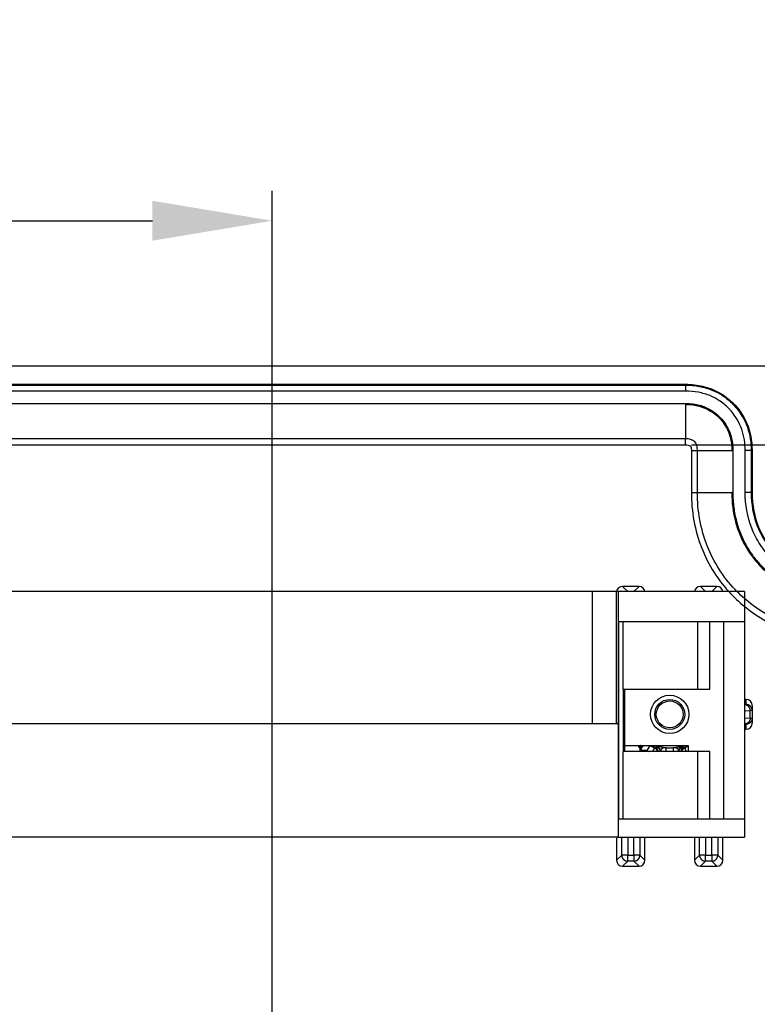
# Model space of a CAD drawing. Extents: x 58 to 1629, y -210 to 1040.
# Drawn here: x 1503 to 1565, y 714 to 797 of the extents above; entities that cross this region are included whole.
import ezdxf

# ---------------------------------------------------------------- set-up
doc = ezdxf.new("R2010")
doc.units = 0
doc.header["$MEASUREMENT"] = 0
doc.header["$PDMODE"] = 2
doc.header["$PDSIZE"] = -0.01
doc.layers.get('Defpoints').update_dxf_attribs({"linetype": 'CONTINUOUS'})
doc.layers.add('1', color=7, linetype='CONTINUOUS')
doc.layers.add('8', color=7, linetype='CONTINUOUS')
doc.layers.add('COTAS', color=7, linetype='CONTINUOUS', lineweight=9)
doc.styles.get("Standard").update_dxf_attribs({"font": 'verdana.ttf'})
doc.dimstyles.get("Standard").update_dxf_attribs({"dimtxt": 10, "dimasz": 10, "dimexe": 1, "dimexo": 0.5, "dimgap": 5, "dimtad": 1, "dimdec": 1, "dimrnd": 0.1, "dimzin": 0, "dimdsep": 46, "dimtxsty": 'STANDARD', "dimcen": 0, "dimclrd": 4, "dimclre": 4, "dimclrt": 4, "dimadec": 0, "dimazin": 0, "dimtfac": 1, "dimtdec": 1, "dimtofl": 0, "dimtmove": 0, "dimatfit": 3, "dimfxl": 1, "dimtolj": 1, "dimtzin": 0, "dimarcsym": 0})

# ---------------------------------------------------------------- blocks, each defined once
blk = doc.blocks.new('*D42')
at = {"layer": 'COTAS', "color": 4, "linetype": 'Continuous', "lineweight": -2, "transparency": 16777216}
for p, q in [((1342.331, 699.909), (1342.331, 782.236)), ((1524.317, 699.909), (1524.317, 782.236)), ((1352.331, 779.736), (1514.317, 779.736))]:
    blk.add_line(p, q, dxfattribs=at)
at = {"layer": 'COTAS', "color": 4, "linetype": 'Continuous', "transparency": 16777216}
for points in [[(1352.331, 781.403), (1352.331, 778.069), (1342.331, 779.736)], [(1514.317, 781.403), (1514.317, 778.069), (1524.317, 779.736)]]:
    blk.add_solid(points, dxfattribs=at)
at = {"layer": 'Defpoints', "color": 0, "linetype": 'Continuous', "transparency": 16777216}
for p in [(1524.317, 779.736), (1342.331, 699.409), (1524.317, 699.409)]:
    blk.add_point(p, dxfattribs=at)
at = {"layer": 'COTAS', "color": 4, "linetype": 'Continuous', "transparency": 16777216, "insert": (1433.324, 789.964), "char_height": 10, "attachment_point": 5}
blk.add_mtext('\\A1;182', dxfattribs=at)
blk = doc.blocks.new('*D46')
at = {"layer": 'COTAS', "color": 4, "linetype": 'Continuous', "lineweight": -2, "transparency": 16777216}
for p, q in [((1559.324, 761.019), (1628.668, 761.019)), ((1626.168, 279.067), (1626.168, 751.019)), ((1559.324, 269.067), (1628.668, 269.067))]:
    blk.add_line(p, q, dxfattribs=at)
at = {"layer": 'COTAS', "color": 4, "linetype": 'Continuous', "transparency": 16777216}
for points in [[(1624.502, 751.019), (1627.835, 751.019), (1626.168, 761.019)], [(1624.502, 279.067), (1627.835, 279.067), (1626.168, 269.067)]]:
    blk.add_solid(points, dxfattribs=at)
at = {"layer": 'Defpoints', "color": 0, "linetype": 'Continuous', "transparency": 16777216}
for p in [(1558.824, 761.019), (1626.168, 761.019), (1558.824, 269.067)]:
    blk.add_point(p, dxfattribs=at)
at = {"layer": 'COTAS', "color": 4, "linetype": 'Continuous', "transparency": 16777216, "insert": (1615.967, 515.043), "char_height": 10, "attachment_point": 5, "rotation": 90}
blk.add_mtext('\\A1;492', dxfattribs=at)

msp = doc.modelspace()

# ---------------------------------------------------------------- linework, layer by layer
at = {"layer": '1', "color": 40, "linetype": 'Continuous'}
for p, q in [((1554.93102, 749.19962), (1553.55812, 749.19962)), ((1553.55812, 749.19962), (1553.98592, 748.77182)), ((1554.50322, 748.77182), (1554.93102, 749.19962)), ((1561.43106, 749.19962), (1560.05815, 749.19962)), ((1560.48595, 748.77182), (1560.05815, 749.19962)), ((1561.43106, 749.19962), (1561.00326, 748.77182)), ((1553.98592, 748.76324), (1553.98592, 748.77182)), ((1554.50322, 748.77182), (1554.50322, 748.76324)), ((1560.48595, 748.76324), (1560.48595, 748.77182)), ((1561.00326, 748.77182), (1561.00326, 748.76324)), ((1563.8745, 739.76071), (1563.7446, 739.76071)), ((1563.8745, 739.33396), (1563.8745, 739.76071)), ((1564.3745, 739.26064), (1564.3745, 738.83404)), ((1564.2206, 738.81725), (1563.7446, 738.78818)), ((1564.2206, 738.20923), (1564.2206, 738.81725)), ((1564.3745, 738.83404), (1564.3745, 738.19245)), ((1563.7446, 738.23831), (1564.2206, 738.20923)), ((1563.8745, 737.26577), (1563.8745, 737.69252)), ((1564.3745, 738.19245), (1564.3745, 737.76585)), ((1563.7446, 737.26577), (1563.8745, 737.26577)), ((1555.00314, 735.71689), (1555.00314, 735.41324)), ((1555.10818, 735.41324), (1555.10818, 735.48887)), ((1555.6081, 735.48887), (1555.10818, 735.48887)), ((1555.6081, 735.48887), (1555.87256, 735.91284)), ((1555.6081, 735.48887), (1555.6081, 735.41324)), ((1556.08288, 735.41324), (1556.22441, 735.72403)), ((1558.90633, 735.41324), (1558.7648, 735.72403)), ((1553.05819, 728.26324), (1553.05819, 726.32679)), ((1553.48599, 726.75459), (1553.48599, 728.26324)), ((1553.98592, 728.26324), (1553.98592, 726.75459)), ((1554.50322, 726.75459), (1554.50322, 728.26324)), ((1555.00314, 728.26324), (1555.00314, 726.75459)), ((1555.43095, 726.32679), (1555.43095, 728.26324)), ((1559.55823, 728.26324), (1559.55823, 726.32679)), ((1559.98603, 726.75459), (1559.98603, 728.26324)), ((1560.48595, 728.26324), (1560.48595, 726.75459)), ((1561.00326, 726.75459), (1561.00326, 728.26324)), ((1561.50318, 728.26324), (1561.50318, 726.75459)), ((1561.93098, 726.32679), (1561.93098, 728.26324)), ((1553.05819, 726.32679), (1553.48599, 726.75459)), ((1553.98592, 726.75459), (1553.48599, 726.75459)), ((1553.98592, 726.25467), (1553.55812, 725.82687)), ((1553.98592, 726.25467), (1553.98592, 726.75459)), ((1553.98592, 726.75459), (1554.50322, 726.75459)), ((1554.50322, 726.25467), (1553.98592, 726.25467)), ((1555.00314, 726.75459), (1554.50322, 726.75459)), ((1554.50322, 726.75459), (1554.50322, 726.25467)), ((1554.93102, 725.82687), (1554.50322, 726.25467)), ((1555.00314, 726.75459), (1555.43095, 726.32679)), ((1559.55823, 726.32679), (1559.98603, 726.75459)), ((1560.48595, 726.75459), (1559.98603, 726.75459)), ((1560.48595, 726.25467), (1560.05815, 725.82687)), ((1560.48595, 726.25467), (1560.48595, 726.75459)), ((1560.48595, 726.75459), (1561.00326, 726.75459)), ((1561.00326, 726.25467), (1560.48595, 726.25467)), ((1561.00326, 726.75459), (1561.00326, 726.25467)), ((1561.50318, 726.75459), (1561.00326, 726.75459)), ((1561.43106, 725.82687), (1561.00326, 726.25467)), ((1561.50318, 726.75459), (1561.93098, 726.32679)), ((1553.55812, 725.82687), (1554.93102, 725.82687)), ((1560.05815, 725.82687), (1561.43106, 725.82687))]:
    msp.add_line(p, q, dxfattribs=at)
at = {"layer": '1', "color": 30, "linetype": 'Continuous'}
for p, q in [((1551.01198, 748.76324), (1458.47723, 748.76324)), ((1553.01191, 748.76324), (1551.01198, 748.76324)), ((1551.01198, 748.76324), (1551.01198, 737.76324)), ((1553.19969, 748.76324), (1553.01191, 748.76324)), ((1553.01191, 748.76324), (1553.01191, 737.76324)), ((1563.7446, 748.76324), (1553.19969, 748.76324)), ((1553.19969, 748.76324), (1553.19969, 737.76324)), ((1563.7446, 748.76324), (1563.7446, 746.26324)), ((1553.24429, 746.26324), (1563.7446, 746.26324)), ((1553.24429, 729.76324), (1553.24429, 746.26324)), ((1553.61563, 740.61324), (1553.61563, 746.26324)), ((1559.84467, 740.61324), (1559.84467, 746.26324)), ((1560.84467, 740.61324), (1560.84467, 746.26324)), ((1561.99467, 746.26324), (1561.99467, 729.76324)), ((1563.7446, 746.26324), (1563.7446, 729.76324)), ((1553.61563, 740.61324), (1559.84467, 740.61324)), ((1553.62959, 735.41324), (1553.62959, 740.61324)), ((1553.7076, 740.61324), (1553.7076, 735.91324)), ((1559.84467, 740.61324), (1560.84467, 740.61324)), ((1458.47723, 737.76324), (1551.01198, 737.76324)), ((1551.01198, 737.76324), (1553.01191, 737.76324)), ((1553.01191, 737.76324), (1553.19969, 737.76324)), ((1553.19969, 737.76324), (1553.19969, 728.26324)), ((1559.84467, 735.41324), (1553.61563, 735.41324)), ((1553.61563, 729.76324), (1553.61563, 735.41324)), ((1553.7076, 735.91324), (1559.0446, 735.91324)), ((1553.7446, 735.41324), (1553.7446, 735.91324)), ((1559.0446, 735.91324), (1559.0446, 735.41324)), ((1560.84467, 735.41324), (1559.84467, 735.41324)), ((1559.84467, 729.76324), (1559.84467, 735.41324)), ((1560.84467, 729.76324), (1560.84467, 735.41324)), ((1563.7446, 729.76324), (1553.24429, 729.76324)), ((1563.7446, 729.76324), (1563.7446, 728.26324)), ((1553.19969, 728.26324), (1456.28952, 728.26324)), ((1553.19969, 728.26324), (1563.7446, 728.26324))]:
    msp.add_line(p, q, dxfattribs=at)
at = {"layer": '1', "color": 40, "linetype": 'Continuous'}
for points in [[(1553.98597, 748.77185), (1553.98298, 748.77184, 0.001494756), (1553.97999, 748.77181, 0.001482941), (1553.97699, 748.77176, 0.001480377), (1553.97398, 748.77169, 0.001489028), (1553.97096, 748.77161, 0.001493318), (1553.96794, 748.77151, 0.001496727), (1553.96491, 748.77139, 0.001499215), (1553.96188, 748.77125, 0.001503843), (1553.95884, 748.77109, 0.001506872), (1553.95579, 748.77091, 0.001511424), (1553.95274, 748.77072, 0.001513906), (1553.94968, 748.7705, 0.001517453), (1553.94662, 748.77027, 0.001521405), (1553.94355, 748.77001, 0.001528569), (1553.94048, 748.76974, 0.001527356), (1553.9374, 748.76945, 0.001521893), (1553.93432, 748.76914, 0.001538412), (1553.93123, 748.76881, 0.00157501), (1553.92813, 748.76845, 0.001531403), (1553.92504, 748.76808, 0.001430852), (1553.92196, 748.76769, 0.001586743), (1553.91883, 748.76728, 0.001903033), (1553.91563, 748.76683, 0.001438482), (1553.91261, 748.76639, 0.000476869), (1553.90989, 748.76599, 0.002050302), (1553.90638, 748.76543, 0.00354241), (1553.90096, 748.7645, 0.00172294), (1553.89387, 748.76324, 0.000907883)], [(1554.59527, 748.76324), (1554.59214, 748.76382, 0.001564727), (1554.58901, 748.76438, 0.001575212), (1554.58588, 748.76491, 0.001577296), (1554.58276, 748.76543, 0.001569672), (1554.57964, 748.76592, 0.001565885), (1554.57653, 748.76639, 0.001562742), (1554.57341, 748.76685, 0.001560357), (1554.5703, 748.76728, 0.001555965), (1554.5672, 748.76769, 0.001553289), (1554.5641, 748.76808, 0.001549401), (1554.561, 748.76845, 0.001546418), (1554.55791, 748.76881, 0.001541462), (1554.55482, 748.76914, 0.001539749), (1554.55174, 748.76945, 0.001538104), (1554.54866, 748.76974, 0.001531722), (1554.54558, 748.77001, 0.001518558), (1554.54252, 748.77027, 0.001528294), (1554.53945, 748.7705, 0.001553608), (1554.53639, 748.77072, 0.001508447), (1554.53334, 748.77091, 0.001407826), (1554.53032, 748.77109, 0.00154551), (1554.52726, 748.77125, 0.001829327), (1554.52413, 748.77139, 0.00139573), (1554.52119, 748.77151, 0.000498919), (1554.51855, 748.77161, 0.001944419), (1554.51516, 748.77169, 0.003329891), (1554.50996, 748.77177, 0.001638765), (1554.50317, 748.77185, 0.000874182)], [(1560.48602, 748.77185), (1560.48303, 748.77184, 0.001494333), (1560.48003, 748.77181, 0.001482549), (1560.47703, 748.77176, 0.001480014), (1560.47402, 748.77169, 0.001488691), (1560.47101, 748.77161, 0.001493009), (1560.46799, 748.77151, 0.001496445), (1560.46496, 748.77139, 0.001498962), (1560.46192, 748.77125, 0.001503618), (1560.45888, 748.77109, 0.001506676), (1560.45584, 748.77091, 0.001511256), (1560.45278, 748.77072, 0.001513768), (1560.44972, 748.7705, 0.001517344), (1560.44666, 748.77027, 0.001521325), (1560.44359, 748.77001, 0.001528518), (1560.44052, 748.76974, 0.001527336), (1560.43744, 748.76945, 0.001521902), (1560.43436, 748.76914, 0.001538452), (1560.43127, 748.76881, 0.001575082), (1560.42817, 748.76845, 0.001531504), (1560.42508, 748.76808, 0.001430974), (1560.422, 748.76769, 0.001586909), (1560.41887, 748.76728, 0.001903273), (1560.41566, 748.76683, 0.001438696), (1560.41265, 748.76639, 0.000476946), (1560.40992, 748.76599, 0.002050655), (1560.40641, 748.76543, 0.003543159), (1560.401, 748.7645, 0.001723363), (1560.3939, 748.76324, 0.00090812)], [(1561.0953, 748.76324), (1561.09217, 748.76382, 0.001564282), (1561.08904, 748.76438, 0.001574794), (1561.08592, 748.76491, 0.001576909), (1561.0828, 748.76543, 0.001569318), (1561.07968, 748.76592, 0.001565564), (1561.07656, 748.76639, 0.001562452), (1561.07345, 748.76685, 0.001560099), (1561.07034, 748.76728, 0.001555738), (1561.06724, 748.76769, 0.001553095), (1561.06413, 748.76808, 0.001549237), (1561.06104, 748.76845, 0.001546286), (1561.05795, 748.76881, 0.00154136), (1561.05486, 748.76914, 0.001539679), (1561.05177, 748.76945, 0.001538063), (1561.0487, 748.76974, 0.001531712), (1561.04562, 748.77001, 0.001518578), (1561.04256, 748.77027, 0.001528345), (1561.03949, 748.7705, 0.00155369), (1561.03643, 748.77072, 0.001508556), (1561.03338, 748.77091, 0.001407954), (1561.03036, 748.77109, 0.00154568), (1561.0273, 748.77125, 0.001829567), (1561.02417, 748.77139, 0.001395945), (1561.02124, 748.77151, 0.000499002), (1561.01859, 748.77161, 0.001944762), (1561.0152, 748.77169, 0.003330601), (1561.01001, 748.77177, 0.001639168), (1561.00322, 748.77185, 0.00087441)], [(1564.22055, 738.81719), (1564.21992, 738.84079, 0.012180259), (1564.21816, 738.8647, 0.011570617), (1564.21523, 738.88895, 0.011402922), (1564.21113, 738.91342, 0.01188686), (1564.20574, 738.93803, 0.012124682), (1564.1991, 738.96267, 0.012288591), (1564.19111, 738.98723, 0.01240748), (1564.18184, 739.01162, 0.012630787), (1564.1712, 739.03571, 0.012768553), (1564.15928, 739.05941, 0.012943587), (1564.14603, 739.08257, 0.013056134), (1564.13154, 739.10512, 0.013196498), (1564.1158, 739.1269, 0.013300797), (1564.09892, 739.14785, 0.013422722), (1564.08091, 739.16782, 0.013471279), (1564.06192, 739.18678, 0.013466689), (1564.04197, 739.20458, 0.013601182), (1564.02118, 739.22122, 0.013828383), (1563.99961, 739.23656, 0.013535848), (1563.9775, 739.25063, 0.012768844), (1563.955, 739.26331, 0.013794977), (1563.93172, 739.27467, 0.015930885), (1563.9076, 739.28466, 0.012576722), (1563.88473, 739.29321, 0.005465157), (1563.86389, 739.30022, 0.016543701), (1563.83737, 739.3063, 0.027817153), (1563.79707, 739.31195, 0.014280757), (1563.7446, 739.31713, 0.007851628)], [(1564.37454, 738.83408), (1564.37399, 738.8579, 0.012806686), (1564.37223, 738.88204, 0.012159223), (1564.36924, 738.90652, 0.011976938), (1564.365, 738.93123, 0.012483396), (1564.3594, 738.95608, 0.012722087), (1564.35246, 738.98095, 0.012877398), (1564.3441, 739.00575, 0.012978537), (1564.33437, 739.03036, 0.013185352), (1564.3232, 739.05466, 0.013294663), (1564.31065, 739.07855, 0.013438766), (1564.2967, 739.10188, 0.013510507), (1564.28143, 739.12457, 0.013607935), (1564.26484, 739.14648, 0.013661519), (1564.24704, 739.16752, 0.013730838), (1564.22805, 739.18755, 0.013720692), (1564.20801, 739.20653, 0.013656604), (1564.18698, 739.22433, 0.01372966), (1564.16506, 739.24092, 0.013894187), (1564.14231, 739.25619, 0.013540208), (1564.11902, 739.27013, 0.012722852), (1564.09532, 739.28267, 0.01368228), (1564.07082, 739.29385, 0.015720724), (1564.04544, 739.30362, 0.012372111), (1564.0214, 739.31193, 0.005390327), (1563.99949, 739.31872, 0.016180295), (1563.97166, 739.32447, 0.027058134), (1563.92943, 739.32958, 0.013863898), (1563.87448, 739.33401, 0.007622245)], [(1564.22055, 738.20922), (1564.21992, 738.18563, -0.01218201), (1564.21816, 738.16172, -0.011572263), (1564.21523, 738.13748, -0.011404513), (1564.21113, 738.11301, -0.011888471), (1564.20574, 738.0884, -0.012126258), (1564.1991, 738.06377, -0.012290108), (1564.19111, 738.03921, -0.012408911), (1564.18184, 738.01482, -0.012632129), (1564.1712, 737.99073, -0.012769772), (1564.15928, 737.96704, -0.012944676), (1564.14603, 737.94388, -0.013057063), (1564.13154, 737.92134, -0.013197261), (1564.1158, 737.89956, -0.013301371), (1564.09892, 737.87862, -0.013423104), (1564.08091, 737.85864, -0.01347145), (1564.06192, 737.83969, -0.013466655), (1564.04197, 737.82189, -0.013600931), (1564.02118, 737.80526, -0.013827915), (1563.99961, 737.78991, -0.01353518), (1563.9775, 737.77585, -0.012768038), (1563.955, 737.76317, -0.013793921), (1563.93172, 737.75181, -0.015929446), (1563.9076, 737.74182, -0.01257542), (1563.88473, 737.73327, -0.005464554), (1563.86389, 737.72626, -0.01654178), (1563.83737, 737.72019, -0.027813527), (1563.79707, 737.71453, -0.014278771), (1563.7446, 737.70936, -0.007850515)], [(1564.37454, 738.19246), (1564.37399, 738.16864, -0.01280532), (1564.37223, 738.1445, -0.012158073), (1564.36924, 738.12002, -0.01197596), (1564.365, 738.0953, -0.012482543), (1564.3594, 738.07045, -0.012721411), (1564.35246, 738.04558, -0.01287691), (1564.3441, 738.02078, -0.01297826), (1564.33437, 737.99616, -0.013185285), (1564.3232, 737.97186, -0.013294824), (1564.31065, 737.94797, -0.01343915), (1564.2967, 737.92464, -0.013511123), (1564.28143, 737.90195, -0.013608773), (1564.26484, 737.88004, -0.013662577), (1564.24704, 737.859, -0.013732099), (1564.22805, 737.83897, -0.013722144), (1564.20801, 737.81998, -0.013658213), (1564.18698, 737.80219, -0.01373143), (1564.16506, 737.7856, -0.013896107), (1564.14231, 737.77034, -0.013542185), (1564.11902, 737.75639, -0.01272478), (1564.09532, 737.74386, -0.013684409), (1564.07082, 737.73268, -0.015723207), (1564.04544, 737.72291, -0.012374067), (1564.0214, 737.71459, -0.005391174), (1563.99949, 737.70781, -0.016182813), (1563.97166, 737.70206, -0.027062124), (1563.92943, 737.69696, -0.013865778), (1563.87448, 737.69253, -0.007623224)], [(1555.04347, 735.91324), (1555.04063, 735.90647, 0.003555284), (1555.03791, 735.89969, 0.003622418), (1555.03529, 735.89292, 0.003636186), (1555.03279, 735.88614, 0.003589181), (1555.0304, 735.87936, 0.003566324), (1555.02812, 735.8726, 0.003547019), (1555.02596, 735.86584, 0.003532792), (1555.02389, 735.85909, 0.003505948), (1555.02194, 735.85235, 0.003489444), (1555.02009, 735.84562, 0.003464462), (1555.01835, 735.83892, 0.003447556), (1555.0167, 735.83223, 0.003419946), (1555.01517, 735.82556, 0.003405287), (1555.01373, 735.81892, 0.003384068), (1555.01239, 735.81229, 0.003360135), (1555.01114, 735.8057, 0.003315918), (1555.01, 735.79913, 0.003323737), (1555.00894, 735.79259, 0.003356039), (1555.00798, 735.78607, 0.003254725), (1555.00711, 735.77961, 0.003034906), (1555.00634, 735.77321, 0.003298599), (1555.00565, 735.76676, 0.003852414), (1555.00504, 735.76019, 0.002968797), (1555.00452, 735.75405, 0.001140659), (1555.0041, 735.74852, 0.004038592), (1555.00373, 735.74151, 0.006853089), (1555.0034, 735.73082, 0.00341747), (1555.0031, 735.71691, 0.001847245)], [(1555.08181, 735.56812), (1555.08194, 735.57898, -0.005722293), (1555.08231, 735.58996, -0.005494843), (1555.08293, 735.60107, -0.005444849), (1555.0838, 735.6123, -0.005607918), (1555.08495, 735.62365, -0.005687216), (1555.08637, 735.6351, -0.005750808), (1555.08808, 735.64666, -0.005796742), (1555.09008, 735.6583, -0.005884188), (1555.09239, 735.67003, -0.005938227), (1555.095, 735.68183, -0.006019427), (1555.09793, 735.69369, -0.006068503), (1555.10119, 735.7056, -0.006144755), (1555.10478, 735.71755, -0.00619981), (1555.10871, 735.72953, -0.006290281), (1555.11298, 735.74152, -0.006320143), (1555.1176, 735.75351, -0.006350645), (1555.12257, 735.76549, -0.006459702), (1555.12791, 735.77745, -0.006678386), (1555.13363, 735.78939, -0.006511703), (1555.13967, 735.80123, -0.00610514), (1555.14602, 735.81293, -0.006841619), (1555.15289, 735.82472, -0.008315605), (1555.16036, 735.83664, -0.00624121), (1555.16758, 735.84779, -0.001943142), (1555.1743, 735.85783, -0.009073505), (1555.18375, 735.87033, -0.01580901), (1555.19932, 735.88905, -0.007619518), (1555.22035, 735.91324, -0.003964119)], [(1555.10822, 735.4889), (1555.10842, 735.50298, -0.007554868), (1555.10905, 735.51726, -0.007178479), (1555.1101, 735.53175, -0.007094612), (1555.11159, 735.54643, -0.007365225), (1555.11356, 735.56129, -0.007495971), (1555.11601, 735.5763, -0.007600195), (1555.11896, 735.59146, -0.007674568), (1555.12243, 735.60672, -0.007817192), (1555.12644, 735.62209, -0.007903671), (1555.131, 735.63752, -0.008033348), (1555.13613, 735.653, -0.008110751), (1555.14182, 735.66849, -0.008231405), (1555.14812, 735.68397, -0.008314308), (1555.155, 735.69941, -0.008449141), (1555.16249, 735.71478, -0.008496655), (1555.17058, 735.73004, -0.008549055), (1555.17929, 735.74515, -0.008695686), (1555.18862, 735.76011, -0.008986936), (1555.1986, 735.77486, -0.008772184), (1555.2091, 735.78934, -0.008242956), (1555.22013, 735.80347, -0.009198605), (1555.23198, 735.81745, -0.01111988), (1555.24479, 735.83133, -0.008402524), (1555.25716, 735.84416, -0.002766554), (1555.26865, 735.8556, -0.012062992), (1555.28453, 735.8692, -0.020942309), (1555.31037, 735.88865, -0.010172055), (1555.34506, 735.91324, -0.005317375)], [(1555.87192, 735.91324), (1555.87194, 735.91323, -0.000529706), (1555.87196, 735.91322, -0.000525245), (1555.87198, 735.9132, -0.000520602), (1555.872, 735.91319, -0.000516146), (1555.87203, 735.91317, -0.000511584), (1555.87205, 735.91316, -0.000507264), (1555.87207, 735.91315, -0.000502813), (1555.87209, 735.91313, -0.000498562), (1555.87211, 735.91312, -0.000494252), (1555.87214, 735.9131, -0.000490206), (1555.87216, 735.91309, -0.000485866), (1555.87218, 735.91308, -0.000481586), (1555.8722, 735.91306, -0.000477794), (1555.87223, 735.91305, -0.000474701), (1555.87225, 735.91303, -0.000469472), (1555.87227, 735.91302, -0.000462802), (1555.87229, 735.913, -0.000462875), (1555.87232, 735.91299, -0.000468358), (1555.87234, 735.91297, -0.000451177), (1555.87236, 735.91295, -0.000418033), (1555.87239, 735.91294, -0.000457678), (1555.87241, 735.91292, -0.000540581), (1555.87243, 735.91291, -0.000406511), (1555.87245, 735.91289, -0.000138987), (1555.87247, 735.91288, -0.000567874), (1555.8725, 735.91286, -0.000961821), (1555.87254, 735.91283, -0.000463884), (1555.87259, 735.91279, -0.000244311)], [(1555.87246, 735.91324), (1555.87247, 735.91323, 0.000082616), (1555.87247, 735.91322, 0.000064588), (1555.87247, 735.91321, 0.0000819), (1555.87247, 735.9132, 0.000138664), (1555.87248, 735.91319, 0.000180066), (1555.87248, 735.91318, 0.000216929), (1555.87248, 735.91317, 0.000251027), (1555.87248, 735.91316, 0.000291336), (1555.87249, 735.91315, 0.000325502), (1555.87249, 735.91314, 0.000362937), (1555.87249, 735.91313, 0.000394852), (1555.87249, 735.91312, 0.000430552), (1555.8725, 735.91311, 0.00046041), (1555.8725, 735.9131, 0.000493687), (1555.8725, 735.91309, 0.000521119), (1555.87251, 735.91308, 0.000551888), (1555.87251, 735.91307, 0.000576695), (1555.87251, 735.91306, 0.00060465), (1555.87251, 735.91305, 0.000626773), (1555.87252, 735.91304, 0.000652065), (1555.87252, 735.91303, 0.000671098), (1555.87252, 735.91301, 0.000692815), (1555.87253, 735.913, 0.000709898), (1555.87253, 735.91299, 0.000730909), (1555.87253, 735.91298, 0.000742032), (1555.87254, 735.91297, 0.00075258), (1555.87254, 735.91296, 0.000771637), (1555.87254, 735.91295, 0.000804361), (1555.87255, 735.91293, 0.000784869), (1555.87255, 735.91292, 0.000734665), (1555.87256, 735.91291, 0.000830278), (1555.87256, 735.9129, 0.001016831), (1555.87256, 735.91289, 0.000750955), (1555.87257, 735.91287, 0.000212645), (1555.87257, 735.91286, 0.001108979), (1555.87258, 735.91285, 0.00191065), (1555.87258, 735.91282, 0.000897526), (1555.87259, 735.91279, 0.000460712)], [(1556.49572, 735.41324), (1556.49142, 735.4268, 0.007165941), (1556.48673, 735.44027, 0.007107744), (1556.48163, 735.45365, 0.007082848), (1556.47614, 735.46692, 0.007136074), (1556.47024, 735.48005, 0.007161832), (1556.46397, 735.49303, 0.007170099), (1556.45731, 735.50584, 0.007174731), (1556.45028, 735.51848, 0.007187052), (1556.44288, 735.53091, 0.007192373), (1556.43513, 735.54313, 0.007195066), (1556.42702, 735.55511, 0.007192811), (1556.41857, 735.56686, 0.007185037), (1556.4098, 735.57833, 0.007184223), (1556.40071, 735.58954, 0.007183271), (1556.39132, 735.60046, 0.007157752), (1556.38164, 735.61109, 0.007099824), (1556.37169, 735.6214, 0.007139851), (1556.36147, 735.6314, 0.007243199), (1556.35099, 735.64107, 0.007039725), (1556.34032, 735.6504, 0.006583459), (1556.32952, 735.65933, 0.007176852), (1556.31832, 735.66802, 0.008412635), (1556.30666, 735.67648, 0.006483973), (1556.2956, 735.68421, 0.002486045), (1556.2855, 735.69103, 0.00885036), (1556.27228, 735.69895, 0.015051079), (1556.25161, 735.71009, 0.00750228), (1556.22438, 735.72402, 0.004040757)], [(1556.55773, 735.41324), (1556.55411, 735.42822, 0.007808771), (1556.55001, 735.44314, 0.007712735), (1556.54542, 735.458, 0.007676504), (1556.54036, 735.47277, 0.007759577), (1556.53481, 735.48743, 0.00779961), (1556.5288, 735.50195, 0.007816409), (1556.5223, 735.51631, 0.007826771), (1556.51535, 735.5305, 0.007850958), (1556.50793, 735.54448, 0.007862749), (1556.50008, 735.55824, 0.007873762), (1556.49178, 735.57174, 0.007875932), (1556.48306, 735.58499, 0.007874245), (1556.47392, 735.59794, 0.007877064), (1556.46439, 735.61059, 0.007881009), (1556.45447, 735.62291, 0.00785589), (1556.4442, 735.63489, 0.007796113), (1556.43358, 735.64651, 0.00784125), (1556.42262, 735.65777, 0.007955423), (1556.41133, 735.66864, 0.007734373), (1556.3998, 735.67911, 0.007236819), (1556.38809, 735.68911, 0.007883105), (1556.37591, 735.69882, 0.009230211), (1556.3632, 735.70823, 0.00712456), (1556.35111, 735.71683, 0.002757446), (1556.34007, 735.72439, 0.009698764), (1556.32558, 735.7331, 0.016479512), (1556.30291, 735.74522, 0.008229456), (1556.273, 735.76033, 0.004437513)], [(1556.74402, 735.41324), (1556.7428, 735.43145, 0.009436447), (1556.7409, 735.44973, 0.009197495), (1556.73829, 735.46812, 0.009122574), (1556.73499, 735.48655, 0.009316657), (1556.73096, 735.50498, 0.009409739), (1556.72621, 735.52336, 0.009461973), (1556.72071, 735.54167, 0.009496328), (1556.7145, 735.55986, 0.009568393), (1556.70754, 735.57787, 0.009606739), (1556.69987, 735.59568, 0.009653614), (1556.69148, 735.61323, 0.00967548), (1556.6824, 735.63048, 0.0097021), (1556.67262, 735.6474, 0.009721215), (1556.66219, 735.66394, 0.009747887), (1556.6511, 735.68006, 0.009729051), (1556.63942, 735.69573, 0.009671781), (1556.62714, 735.7109, 0.009733744), (1556.61429, 735.72557, 0.009880806), (1556.60089, 735.73969, 0.009615575), (1556.58708, 735.75321, 0.009011364), (1556.57291, 735.76608, 0.009796408), (1556.55806, 735.77846, 0.01143616), (1556.54245, 735.79035, 0.008862893), (1556.52755, 735.80114, 0.003519537), (1556.51389, 735.81058, 0.011975565), (1556.49587, 735.82118, 0.020294927), (1556.46761, 735.83552, 0.010185508), (1556.43029, 735.85313, 0.005508336)], [(1558.24519, 735.41324), (1558.24641, 735.43145, -0.009435862), (1558.24831, 735.44974, -0.009196941), (1558.25091, 735.46812, -0.009122057), (1558.25421, 735.48655, -0.00931618), (1558.25825, 735.50498, -0.009409308), (1558.263, 735.52337, -0.009461592), (1558.26849, 735.54167, -0.009496001), (1558.27471, 735.55986, -0.009568124), (1558.28166, 735.57787, -0.009606531), (1558.28933, 735.59568, -0.00965347), (1558.29772, 735.61323, -0.009675404), (1558.3068, 735.63049, -0.009702091), (1558.31658, 735.6474, -0.009721277), (1558.32701, 735.66394, -0.009748019), (1558.33809, 735.68006, -0.009729255), (1558.34978, 735.69574, -0.009672052), (1558.36206, 735.71091, -0.009734087), (1558.3749, 735.72558, -0.009881223), (1558.3883, 735.73969, -0.009616049), (1558.40211, 735.75322, -0.009011865), (1558.41629, 735.76608, -0.009797013), (1558.43113, 735.77846, -0.011436938), (1558.44674, 735.79035, -0.008863556), (1558.46164, 735.80115, -0.003519819), (1558.4753, 735.81058, -0.011976532), (1558.49332, 735.82118, -0.020296739), (1558.52157, 735.83553, -0.010186489), (1558.55889, 735.85313, -0.005508882)], [(1558.43173, 735.41324), (1558.43535, 735.42823, -0.007813941), (1558.43944, 735.44315, -0.007718304), (1558.44402, 735.45801, -0.007682517), (1558.44907, 735.47279, -0.00776613), (1558.45462, 735.48746, -0.007806668), (1558.46063, 735.50199, -0.007823908), (1558.46712, 735.51635, -0.007834701), (1558.47407, 735.53054, -0.007859298), (1558.48148, 735.54453, -0.007871475), (1558.48934, 735.55829, -0.007882829), (1558.49764, 735.57179, -0.007885318), (1558.50635, 735.58504, -0.007883897), (1558.51549, 735.59799, -0.00788697), (1558.52502, 735.61064, -0.00789112), (1558.53493, 735.62296, -0.007866152), (1558.54521, 735.63495, -0.00780643), (1558.55583, 735.64656, -0.00785173), (1558.56679, 735.65782, -0.007966108), (1558.57808, 735.6687, -0.00774481), (1558.58961, 735.67916, -0.007246601), (1558.60133, 735.68916, -0.007893681), (1558.6135, 735.69886, -0.009242427), (1558.62622, 735.70828, -0.007133962), (1558.6383, 735.71687, -0.002761231), (1558.64935, 735.72442, -0.009711173), (1558.66384, 735.73312, -0.016499775), (1558.68652, 735.74524, -0.008239276), (1558.71644, 735.76033, -0.00444274)], [(1558.49349, 735.41324), (1558.49779, 735.4268, -0.007164968), (1558.50248, 735.44027, -0.007106798), (1558.50758, 735.45365, -0.007081928), (1558.51307, 735.46692, -0.007135174), (1558.51896, 735.48005, -0.007160958), (1558.52523, 735.49303, -0.007169256), (1558.53189, 735.50584, -0.007173923), (1558.53892, 735.51848, -0.00718628), (1558.54632, 735.53091, -0.007191641), (1558.55408, 735.54313, -0.007194377), (1558.56219, 735.55511, -0.007192168), (1558.57063, 735.56686, -0.007184442), (1558.57941, 735.57833, -0.007183678), (1558.58849, 735.58954, -0.007182777), (1558.59789, 735.60046, -0.007157313), (1558.60756, 735.61109, -0.007099441), (1558.61751, 735.6214, -0.007139521), (1558.62773, 735.6314, -0.007242921), (1558.63821, 735.64107, -0.007039513), (1558.64887, 735.6504, -0.00658331), (1558.65968, 735.65933, -0.007176746), (1558.67087, 735.66802, -0.008412584), (1558.68253, 735.67648, -0.006483994), (1558.6936, 735.68421, -0.002486065), (1558.70369, 735.69103, -0.008850474), (1558.71691, 735.69895, -0.015051497), (1558.73757, 735.71009, -0.007502586), (1558.76481, 735.72402, -0.004040946)], [(1553.48603, 726.75463), (1553.48659, 726.73081, 0.012800936), (1553.48835, 726.70668, 0.012154058), (1553.49134, 726.6822, 0.011971987), (1553.49558, 726.65748, 0.012478143), (1553.50119, 726.63263, 0.012716795), (1553.50813, 726.60776, 0.01287215), (1553.51648, 726.58297, 0.012973423), (1553.52622, 726.55836, 0.013180316), (1553.53739, 726.53406, 0.01328983), (1553.54993, 726.51017, 0.013434125), (1553.56388, 726.48684, 0.013506156), (1553.57915, 726.46415, 0.013603862), (1553.59573, 726.44225, 0.013657799), (1553.61353, 726.42121, 0.013727463), (1553.63251, 726.40118, 0.013717718), (1553.65254, 726.3822, 0.013654025), (1553.67357, 726.3644, 0.013727485), (1553.69548, 726.34782, 0.013892415), (1553.71822, 726.33255, 0.013538846), (1553.74151, 726.3186, 0.012721859), (1553.7652, 726.30607, 0.013681659), (1553.78969, 726.29489, 0.015720599), (1553.81505, 726.28511, 0.012372125), (1553.8391, 726.27679, 0.005390002), (1553.86099, 726.27, 0.016181101), (1553.88881, 726.26425, 0.02706041), (1553.93103, 726.25914, 0.01386499), (1553.98597, 726.2547, 0.007622757)], [(1554.50317, 726.2547), (1554.52699, 726.25526, 0.012800497), (1554.55113, 726.25702, 0.012153653), (1554.57561, 726.26001, 0.011971603), (1554.60032, 726.26425, 0.012477763), (1554.62517, 726.26985, 0.012716434), (1554.65004, 726.27679, 0.012871812), (1554.67484, 726.28515, 0.012973117), (1554.69945, 726.29489, 0.013180042), (1554.72375, 726.30606, 0.013289597), (1554.74763, 726.3186, 0.013433934), (1554.77096, 726.33255, 0.013506014), (1554.79365, 726.34782, 0.013603768), (1554.81555, 726.3644, 0.013657758), (1554.83659, 726.3822, 0.013727474), (1554.85663, 726.40118, 0.013717784), (1554.87561, 726.42121, 0.013654141), (1554.8934, 726.44224, 0.013727654), (1554.90999, 726.46415, 0.013892635), (1554.92526, 726.48689, 0.013539107), (1554.93921, 726.51017, 0.012722141), (1554.95174, 726.53387, 0.013682001), (1554.96292, 726.55836, 0.015721035), (1554.97269, 726.58372, 0.012372498), (1554.98101, 726.60776, 0.005390171), (1554.9878, 726.62966, 0.016181624), (1554.99355, 726.65748, 0.027061342), (1554.99866, 726.6997, 0.013865479), (1555.0031, 726.75463, 0.007623025)], [(1559.98608, 726.75463), (1559.98664, 726.73081, 0.012801301), (1559.9884, 726.70668, 0.012154435), (1559.99139, 726.6822, 0.011972383), (1559.99563, 726.65748, 0.012478578), (1560.00123, 726.63263, 0.012717258), (1560.00817, 726.60776, 0.012872632), (1560.01653, 726.58297, 0.012973919), (1560.02626, 726.55836, 0.013180824), (1560.03743, 726.53406, 0.013290341), (1560.04997, 726.51017, 0.013434635), (1560.06393, 726.48684, 0.013506655), (1560.07919, 726.46415, 0.013604346), (1560.09578, 726.44225, 0.013658259), (1560.11357, 726.42121, 0.013727895), (1560.13256, 726.40118, 0.013718112), (1560.15259, 726.3822, 0.013654377), (1560.17361, 726.3644, 0.013727793), (1560.19553, 726.34782, 0.013892677), (1560.21826, 726.33255, 0.013539048), (1560.24155, 726.3186, 0.012722001), (1560.26524, 726.30607, 0.013681757), (1560.28973, 726.29489, 0.015720642), (1560.3151, 726.28511, 0.012372101), (1560.33914, 726.27679, 0.005389977), (1560.36104, 726.27, 0.016180986), (1560.38886, 726.26425, 0.02706003), (1560.43108, 726.25914, 0.013864714), (1560.48602, 726.2547, 0.007622585)], [(1561.00322, 726.2547), (1561.02704, 726.25526, 0.01280083), (1561.05117, 726.25702, 0.012153934), (1561.07565, 726.26001, 0.011971842), (1561.10037, 726.26425, 0.012477971), (1561.12522, 726.26985, 0.012716598), (1561.15009, 726.27679, 0.012871931), (1561.17488, 726.28515, 0.012973185), (1561.19949, 726.29489, 0.013180059), (1561.22379, 726.30606, 0.013289558), (1561.24767, 726.3186, 0.01343384), (1561.27101, 726.33255, 0.013505864), (1561.2937, 726.34782, 0.013603564), (1561.3156, 726.3644, 0.013657501), (1561.33664, 726.3822, 0.013727167), (1561.35667, 726.40118, 0.01371743), (1561.37565, 726.42121, 0.013653749), (1561.39345, 726.44224, 0.013727222), (1561.41003, 726.46415, 0.013892167), (1561.4253, 726.48689, 0.013538625), (1561.43925, 726.51017, 0.012721671), (1561.45178, 726.53387, 0.013681482), (1561.46296, 726.55836, 0.01572043), (1561.47274, 726.58372, 0.012372021), (1561.48106, 726.60776, 0.005389964), (1561.48785, 726.62966, 0.01618101), (1561.4936, 726.65748, 0.027060369), (1561.49871, 726.6997, 0.013865021), (1561.50315, 726.75463, 0.007622787)]]:
    msp.add_lwpolyline(points, format="xyb", dxfattribs=at)
at = {"layer": '1', "color": 30, "linetype": 'Continuous'}
msp.add_circle((1557.4946, 738.51324), 1.6, dxfattribs=at)
at = {"layer": '1', "color": 40, "linetype": 'Continuous'}
for radius in [1.25, 1.119097]:
    msp.add_circle((1557.4946, 738.51324), radius, dxfattribs=at)
for centre, radius, start, end in [((1553.5583, 748.69951), 0.500113, 90.021267, 172.67811), ((1554.93084, 748.69951), 0.500113, 7.3218908, 89.978733), ((1560.05834, 748.69951), 0.500113, 90.021267, 172.67811), ((1561.43087, 748.69951), 0.500113, 7.3218908, 89.978733), ((1557.4946, 738.51324), 3.564512, 238.04553, 240.42197), ((1557.4946, 738.51324), 3.064817, 238.04553, 245.51571), ((1557.4946, 738.51324), 3.011826, 239.68503, 246.0708), ((1557.4946, 738.51324), 2.802357, 248.09295, 291.90705), ((1557.4946, 738.51324), 3.011826, 293.93298, 300.31497), ((1557.4946, 738.51324), 3.064817, 294.48429, 300.38048), ((1553.5583, 726.32697), 0.500108, 180.02106, 269.97894), ((1554.93084, 726.32697), 0.500108, 270.02106, 359.97894), ((1560.05834, 726.32697), 0.500108, 180.02106, 269.97894), ((1561.43087, 726.32697), 0.500108, 270.02106, 359.97894)]:
    msp.add_arc(centre, radius, start, end, dxfattribs=at)
for points in [[(1563.7446, 739.31747), (1563.83064, 739.32283), (1563.8745, 739.3284), (1563.87448, 739.33401)], [(1564.37454, 739.26064), (1564.3745, 739.53286), (1564.14672, 739.76071), (1563.87448, 739.7607)], [(1564.37454, 738.83408), (1564.3745, 738.82837), (1564.32252, 738.8227), (1564.22055, 738.81719)], [(1563.87448, 737.69253), (1563.8745, 737.69809), (1563.83064, 737.70366), (1563.7446, 737.70901)], [(1563.87448, 737.26572), (1564.14672, 737.26577), (1564.3745, 737.49362), (1564.37454, 737.76591)], [(1564.22055, 738.20922), (1564.32252, 738.20378), (1564.3745, 738.19811), (1564.37454, 738.19246)], [(1555.08181, 735.56812), (1555.05561, 735.61649), (1555.02938, 735.666), (1555.0031, 735.71691)], [(1555.10822, 735.4889), (1555.09935, 735.51519), (1555.09052, 735.54174), (1555.08181, 735.56812)], [(1556.22438, 735.72402), (1556.24062, 735.73606), (1556.25682, 735.74814), (1556.273, 735.76033)], [(1556.273, 735.76033), (1556.3244, 735.7693), (1556.37583, 735.77933), (1556.42712, 735.79054)], [(1556.42712, 735.79054), (1556.42814, 735.81136), (1556.42922, 735.83225), (1556.43029, 735.85313)], [(1556.73716, 735.41324), (1556.70694, 735.58079), (1556.58774, 735.72965), (1556.42712, 735.79054)], [(1557.19441, 735.70904), (1557.245, 735.709), (1557.29572, 735.71171), (1557.34625, 735.71094)], [(1557.20429, 735.41324), (1557.20108, 735.51178), (1557.19778, 735.61038), (1557.19441, 735.70904)], [(1557.34625, 735.71094), (1557.4454, 735.70558), (1557.54468, 735.70559), (1557.6437, 735.71094)], [(1557.6437, 735.71094), (1557.69399, 735.71177), (1557.7445, 735.70906), (1557.7949, 735.70904)], [(1557.7949, 735.70904), (1557.79151, 735.61038), (1557.7882, 735.51178), (1557.78499, 735.41324)], [(1558.25205, 735.41324), (1558.28227, 735.58079), (1558.40147, 735.72965), (1558.56206, 735.79054)], [(1558.55889, 735.85313), (1558.55999, 735.83225), (1558.56107, 735.81136), (1558.56206, 735.79054)], [(1558.56206, 735.79054), (1558.61338, 735.77933), (1558.66481, 735.7693), (1558.71644, 735.76033)], [(1558.71644, 735.76033), (1558.73239, 735.74814), (1558.74858, 735.73606), (1558.76481, 735.72402)]]:
    msp.add_open_spline(points, degree=3, dxfattribs=at)
for points, knots in [([(1555.0031, 735.71691), (1555.00154, 735.72312), (1554.973, 735.76633), (1554.91572, 735.86222), (1554.90151, 735.88658), (1554.88644, 735.91324)], [2, 2, 2, 2, 2.5050888, 2.5050888, 2.6530462, 2.6530462, 2.6530462, 2.6530462]), ([(1556.43029, 735.85313), (1556.43088, 735.86407), (1556.46218, 735.86741), (1556.62158, 735.82886), (1556.78584, 735.79033), (1556.92856, 735.762), (1557.05858, 735.74062), (1557.14857, 735.72898), (1557.24964, 735.71818), (1557.30148, 735.7139), (1557.34625, 735.71094)], [2, 2, 2, 2, 4.9827325, 6.4883747, 7.2885154, 7.7312162, 7.983657, 8.2738963, 8.2738963, 8.5873855, 8.5873855, 8.5873855, 8.5873855]), ([(1557.19441, 735.70904), (1557.16576, 735.71235), (1557.11275, 735.71613), (1557.03619, 735.71511), (1556.95222, 735.70412), (1556.85572, 735.66838), (1556.76809, 735.57726), (1556.74746, 735.48002), (1556.74503, 735.41324)], [2, 2, 2, 2, 2.2902393, 2.5426801, 2.9853809, 3.7855217, 5.2911639, 7.9544968, 7.9544968, 7.9544968, 7.9544968]), ([(1557.6437, 735.71094), (1557.6882, 735.71393), (1557.74007, 735.71822), (1557.8721, 735.73233), (1557.94849, 735.74348), (1558.06498, 735.76303), (1558.11037, 735.77186), (1558.18561, 735.78723), (1558.2163, 735.79395), (1558.26395, 735.80465), (1558.2824, 735.80891), (1558.33252, 735.82061), (1558.35983, 735.82717), (1558.41822, 735.84101), (1558.44485, 735.84715), (1558.49502, 735.85762), (1558.51475, 735.86073), (1558.54996, 735.86315), (1558.55855, 735.85984), (1558.55889, 735.85313)], [2, 2, 2, 2, 2.3113637, 2.3113637, 2.7886861, 2.7886861, 3.2389966, 3.2389966, 3.6603848, 3.6603848, 3.9790568, 3.9790568, 4.6059501, 4.6059501, 5.5331339, 5.5331339, 6.7578032, 6.7578032, 8.5844134, 8.5844134, 8.5844134, 8.5844134]), ([(1558.24415, 735.41324), (1558.24269, 735.45101), (1558.23764, 735.48725), (1558.21941, 735.54915), (1558.20794, 735.57552), (1558.17865, 735.61844), (1558.16308, 735.63582), (1558.12886, 735.6623), (1558.11284, 735.67226), (1558.08341, 735.68572), (1558.07258, 735.68999), (1558.04458, 735.69911), (1558.02653, 735.70372), (1557.98228, 735.71137), (1557.95557, 735.71433), (1557.88698, 735.7162), (1557.84199, 735.71448), (1557.7949, 735.70904)], [2.6309052, 2.6309052, 2.6309052, 2.6309052, 4.1379739, 4.1379739, 5.3626432, 5.3626432, 6.289827, 6.289827, 6.9167203, 6.9167203, 7.2353923, 7.2353923, 7.6567805, 7.6567805, 8.107091, 8.107091, 8.5844134, 8.5844134, 8.5844134, 8.5844134])]:
    msp.add_open_spline(points, degree=3, knots=knots, dxfattribs=at)
at = {"layer": '8', "color": 150, "linetype": 'Continuous'}
for p, q in [((1571.5373, 767.59292), (1297.5742, 767.59292)), ((1307.8242, 766.08292), (1558.8242, 766.08292)), ((1307.8242, 766.01247), (1558.8242, 766.01247)), ((1558.8242, 766.01247), (1558.8242, 766.08292)), ((1558.8242, 766.01247), (1558.8242, 765.51277)), ((1558.8242, 765.51277), (1307.8242, 765.51277)), ((1307.8242, 764.48022), (1558.8242, 764.48022)), ((1558.8242, 764.48022), (1558.8242, 764.39292)), ((1558.8242, 764.39292), (1558.8242, 761.51833)), ((1558.8242, 761.51833), (1307.8242, 761.51833)), ((1558.8242, 761.01864), (1558.8242, 761.51833)), ((1307.8242, 761.01864), (1558.8242, 761.01864)), ((1559.2999, 760.54292), (1559.2999, 757.04292)), ((1559.2999, 760.54292), (1559.7996, 760.54292)), ((1559.7996, 757.04292), (1559.7996, 760.54292)), ((1559.7996, 760.54292), (1562.6742, 760.54292)), ((1562.6742, 760.54292), (1562.7615, 760.54292)), ((1562.7615, 760.54292), (1562.7615, 757.04292)), ((1564.2937, 760.54292), (1563.794, 760.54292)), ((1563.794, 757.04292), (1563.794, 760.54292)), ((1564.2937, 760.54292), (1564.2937, 757.04292)), ((1564.2937, 760.54292), (1564.3642, 760.54292)), ((1564.3642, 760.54292), (1564.3642, 757.04292)), ((1559.2999, 757.04292), (1559.7996, 757.04292)), ((1559.7996, 757.04292), (1562.6742, 757.04292)), ((1562.7615, 757.04292), (1562.6742, 757.04292)), ((1564.2937, 757.04292), (1563.794, 757.04292)), ((1564.2937, 757.04292), (1564.3642, 757.04292))]:
    msp.add_line(p, q, dxfattribs=at)
for points, knots in [([(1558.8242, 766.08297), (1559.3239, 766.08292), (1560.923, 765.87957), (1563.2934, 764.48967), (1564.3642, 762.22184), (1564.3641, 760.54293)], [0, 0, 0, 0, 0.14814815, 0.5, 1, 1, 1, 1]), ([(1558.8242, 766.01251), (1559.2102, 766.01247), (1559.9819, 765.93924), (1561.0097, 765.63846), (1561.9724, 765.1341), (1562.8351, 764.42084), (1563.5398, 763.50172), (1564.1463, 762.19196), (1564.2937, 761.19607), (1564.2938, 760.54293)], [2, 2, 2, 2, 3.3863265, 4.7675659, 5.8003449, 7.1789405, 8.7000194, 9.8753263, 12.236611, 12.236611, 12.236611, 12.236611]), ([(1563.794, 760.54293), (1563.794, 761.14739), (1563.6577, 762.05595), (1563.1104, 763.23843), (1562.4715, 764.07184), (1561.6902, 764.71726), (1560.8266, 765.1698), (1559.8878, 765.4456), (1559.179, 765.51277), (1558.8242, 765.51283)], [2, 2, 2, 2, 4.361285, 5.5365919, 7.0576708, 8.4362664, 9.4690454, 10.850285, 12.236611, 12.236611, 12.236611, 12.236611]), ([(1558.8242, 764.4802), (1559.0424, 764.48022), (1559.4524, 764.45456), (1559.992, 764.34711), (1560.4707, 764.17854), (1560.9724, 763.92094), (1561.4907, 763.55199), (1561.9843, 763.03637), (1562.3736, 762.42045), (1562.6134, 761.78445), (1562.7362, 761.16518), (1562.7615, 760.7609), (1562.7615, 760.54293)], [0, 0, 0, 0, 0.083333333, 0.16666667, 0.25, 0.33333333, 0.45833333, 0.58333333, 0.70833333, 0.83333333, 0.91666667, 1, 1, 1, 1]), ([(1558.8242, 764.39286), (1559.686, 764.39292), (1561.2516, 763.89042), (1562.4767, 762.41739), (1562.6742, 760.97343), (1562.6741, 760.54293)], [0, 0, 0, 0, 0.33333333, 0.83333333, 1, 1, 1, 1]), ([(1559.7996, 760.54293), (1559.7996, 760.59882), (1559.8022, 760.64693), (1559.7851, 760.82858), (1559.7768, 760.8768), (1559.7415, 761.00275), (1559.7243, 761.07021), (1559.6052, 761.24972), (1559.5589, 761.28499), (1559.3941, 761.41648), (1559.2482, 761.4757), (1558.9995, 761.52232), (1558.9032, 761.51833), (1558.8242, 761.51829)], [2, 2, 2, 2, 2.2019205, 2.2019205, 2.3758747, 2.3758747, 2.4531151, 2.4531151, 2.5303044, 2.5303044, 2.7715289, 2.7715289, 3.0560405, 3.0560405, 3.0560405, 3.0560405]), ([(1558.8242, 761.01861), (1558.897, 761.01864), (1558.9705, 761.01936), (1559.1027, 760.99457), (1559.1591, 760.9647), (1559.2228, 760.91388), (1559.2375, 760.90014), (1559.2593, 760.86721), (1559.2658, 760.84818), (1559.2832, 760.78626), (1559.2913, 760.74223), (1559.3003, 760.64643), (1559.2999, 760.59461), (1559.2999, 760.54293)], [2, 2, 2, 2, 2.2845115, 2.2845115, 2.5257361, 2.5257361, 2.6029254, 2.6029254, 2.6801657, 2.6801657, 2.85412, 2.85412, 3.0560405, 3.0560405, 3.0560405, 3.0560405]), ([(1559.2999, 757.04287), (1559.2999, 755.45794), (1559.5854, 753.87012), (1560.4422, 751.69054), (1560.7861, 751.01203), (1561.6001, 749.73584), (1562.0701, 749.138), (1563.0077, 748.15085), (1563.4561, 747.74217), (1564.6473, 746.8105), (1565.4262, 746.3323), (1567.0723, 745.56831), (1567.9399, 745.28238), (1569.2708, 745.00317), (1569.719, 744.93481), (1570.6195, 744.84314), (1571.0718, 744.81864), (1571.5242, 744.81857)], [2, 2, 2, 2, 8.1916359, 8.1916359, 11.148776, 11.148776, 14.104866, 14.104866, 16.467028, 16.467028, 20.012403, 20.012403, 23.556397, 23.556397, 25.324931, 25.324931, 27.092048, 27.092048, 27.092048, 27.092048]), ([(1571.5242, 745.31838), (1571.0906, 745.31833), (1570.6537, 745.34193), (1569.786, 745.43027), (1569.3555, 745.49599), (1568.0784, 745.76388), (1567.2478, 746.03776), (1565.6715, 746.76936), (1564.9256, 747.22724), (1563.7837, 748.12036), (1563.3531, 748.51274), (1562.4536, 749.45986), (1562.0039, 750.03205), (1561.2249, 751.25327), (1560.8958, 751.90265), (1560.0745, 753.99164), (1559.7996, 755.52514), (1559.7996, 757.04287)], [2, 2, 2, 2, 3.7671177, 3.7671177, 5.5356519, 5.5356519, 9.0796457, 9.0796457, 12.62502, 12.62502, 14.987183, 14.987183, 17.943273, 17.943273, 20.900413, 20.900413, 27.092048, 27.092048, 27.092048, 27.092048]), ([(1562.6741, 757.04287), (1562.6742, 755.31102), (1563.3393, 752.96691), (1565.5986, 750.10087), (1568.1745, 748.51685), (1570.6584, 748.19292), (1571.5242, 748.19295)], [0, 0, 0, 0, 0.33333333, 0.5, 0.83333333, 1, 1, 1, 1]), ([(1562.7615, 757.04287), (1562.7615, 756.61281), (1562.8163, 755.77654), (1563.0507, 754.59417), (1563.4243, 753.49531), (1563.9242, 752.48993), (1564.5379, 751.58769), (1565.2565, 750.78032), (1566.0704, 750.06052), (1566.9779, 749.44242), (1567.9784, 748.93954), (1569.0711, 748.56541), (1570.2556, 748.33367), (1571.0941, 748.28022), (1571.5242, 748.28016)], [0, 0, 0, 0, 0.083333333, 0.16666667, 0.25, 0.33333333, 0.41666667, 0.5, 0.58333333, 0.66666667, 0.75, 0.83333333, 0.91666667, 1, 1, 1, 1]), ([(1571.5242, 749.31279), (1570.5086, 749.31277), (1569.4879, 749.48048), (1568.0665, 750.03635), (1567.6103, 750.27241), (1566.7584, 750.83451), (1566.3624, 751.16037), (1565.6422, 751.88229), (1565.3175, 752.27875), (1564.7567, 753.13085), (1564.5209, 753.58671), (1563.9641, 755.00727), (1563.794, 756.02745), (1563.794, 757.04287)], [2, 2, 2, 2, 5.9673369, 5.9673369, 7.9621203, 7.9621203, 9.9543721, 9.9543721, 11.945606, 11.945606, 13.939078, 13.939078, 17.905904, 17.905904, 17.905904, 17.905904]), ([(1564.2938, 757.04287), (1564.2937, 756.0817), (1564.4543, 755.12595), (1564.9736, 753.80106), (1565.1932, 753.37662), (1565.7159, 752.58232), (1566.0189, 752.21224), (1566.6933, 751.53627), (1567.0627, 751.23237), (1567.8563, 750.70875), (1568.2807, 750.48911), (1569.6057, 749.97095), (1570.562, 749.81247), (1571.5242, 749.81247)], [2, 2, 2, 2, 5.9668259, 5.9668259, 7.9602978, 7.9602978, 9.9515319, 9.9515319, 11.943784, 11.943784, 13.938567, 13.938567, 17.905904, 17.905904, 17.905904, 17.905904])]:
    msp.add_open_spline(points, degree=3, knots=knots, dxfattribs=at)
msp.add_open_spline([(1564.3641, 757.04287), (1564.3642, 754.87784), (1565.9566, 751.46624), (1569.3485, 749.88292), (1571.5242, 749.88293)], degree=3, dxfattribs=at)

# ---------------------------------------------------------------- dimensions: what is measured, and where the dimension line sits
at = {"layer": 'COTAS', "color": 1, "linetype": 'Continuous'}
dim = msp.add_linear_dim(base=(1524.3171, 779.736013), p1=(1342.3312, 699.4093), p2=(1524.3171, 699.4093), dimstyle='Standard', override={"dimexe": 2.5, "dimzin": 8, "dimtp": 0.005, "dimtm": -0.005, "dimtofl": 1}, dxfattribs=at)
dim.commit()
dim.dimension.update_dxf_attribs({"geometry": '*D42', "text_midpoint": (1433.32415, 789.964354)})
dim = msp.add_linear_dim(base=(1626.168426, 761.01861), p1=(1558.8242, 269.0672), p2=(1558.8242, 761.01861), angle=90, dimstyle='Standard', override={"dimexe": 2.5, "dimzin": 8, "dimtp": 0.005, "dimtm": -0.005, "dimtofl": 1}, dxfattribs=at)
dim.commit()
dim.dimension.update_dxf_attribs({"geometry": '*D46', "text_midpoint": (1615.966949, 515.042905)})

doc.saveas('drawing.dxf')
